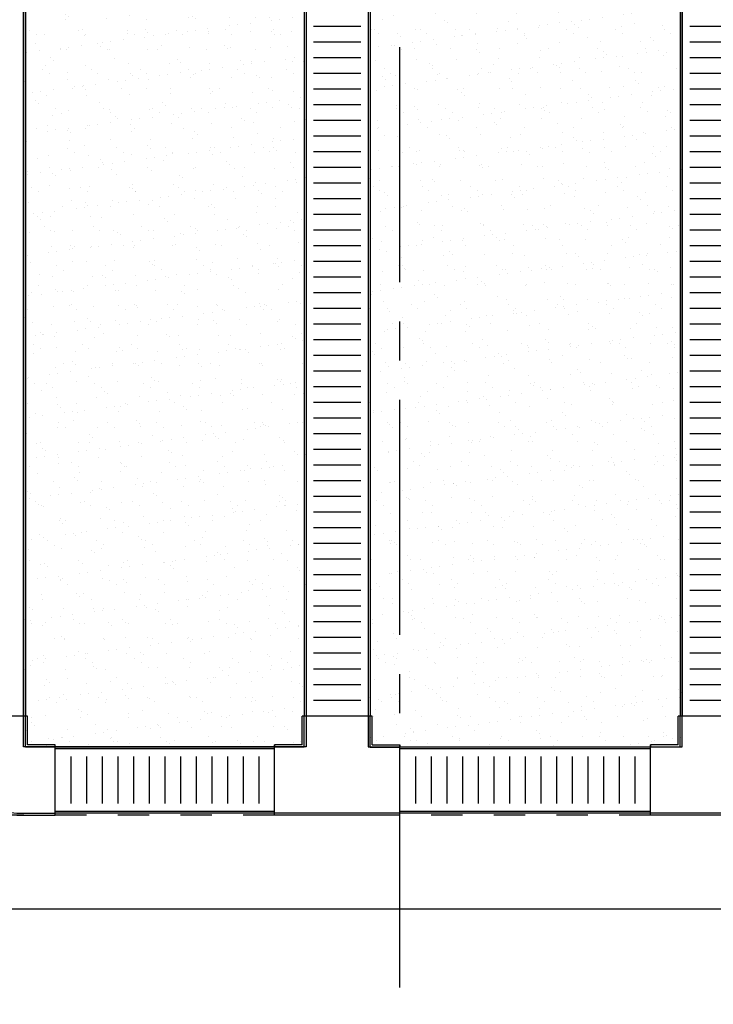
# Model space of a CAD drawing. Units: feet. Extents: x -1223 to 474, y -568 to 642.
# Drawn here: x -24 to 20, y -12 to 51 of the extents above; entities that cross this region are included whole.
import ezdxf

# ---------------------------------------------------------------- set-up
doc = ezdxf.new("R2010")
doc.units = ezdxf.units.FT
doc.header["$LTSCALE"] = 20
doc.header["$MEASUREMENT"] = 0
doc.linetypes.add('CENTER2', pattern=[1.125, 0.75, -0.125, 0.125, -0.125])
doc.linetypes.add('LTYPE11', pattern=[0.2, 0.1, -0.1])
for name, color, linetype in [('ConcBaseID', 253, 'LTYPE11'), ('ConcBaseOD', 172, 'Continuous'), ('MediaWetland', 16, 'Continuous'), ('PipeWetland 4', 74, 'Continuous'), ('PipeWetlandPerf', 226, 'Continuous'), ('Text-med-CL', 50, 'Continuous'), ('Text-med-Concept', 50, 'Continuous')]:
    doc.layers.add(name, color=color, linetype=linetype)
doc.layers.add('Junk', color=6, linetype='Continuous', plot=False)
doc.styles.get("Standard").update_dxf_attribs({"font": 'romans.shx', "width": 0.8, "oblique": 15})
doc.dimstyles.new('MWS Concept', dxfattribs={"dimscale": 40, "dimtxt": 0.09, "dimasz": 0.13, "dimexe": 0.08, "dimexo": 0.08, "dimgap": 0.025, "dimtad": 0, "dimzin": 3, "dimdsep": 46, "dimlunit": 4, "dimtxsty": 'Standard', "dimcen": 0.09, "dimclrd": 256, "dimclre": 256, "dimclrt": 256, "dimadec": 0, "dimazin": 0, "dimtfac": 1, "dimtofl": 0, "dimtmove": 0, "dimatfit": 3, "dimfxl": 1, "dimtfillclr": 256, "dimtolj": 1, "dimtzin": 0, "dimlwd": -1, "dimlwe": -1, "dimarcsym": 0})

# ---------------------------------------------------------------- blocks, each defined once
blk = doc.blocks.new('*U150')
at = {"layer": 'PipeWetland 4'}
for p, q in [((-92.0125, 53.6525), (-92.0125, 4.0855)), ((-91.8925, 53.6525), (-91.8925, 4.0855)), ((-74.1075, 53.6525), (-74.1075, 4.0855)), ((-73.9875, 53.6525), (-73.9875, 4.0855)), ((-70.0125, 53.6525), (-70.0125, 4.0855)), ((-69.8925, 53.6525), (-69.8925, 4.0855)), ((-50.1075, 53.6525), (-50.1075, 4.0855)), ((-49.9875, 53.6525), (-49.9875, 4.0855)), ((-74.2405, 2.2405), (-74.2405, 4.0855)), ((-69.7595, 4.0855), (-74.2405, 4.0855)), ((-74.1075, 2.1075), (-74.1075, 4.0855)), ((-69.8925, 2.1075), (-69.8925, 4.0855)), ((-69.7595, 2.2405), (-69.7595, 4.0855)), ((-50.2405, 2.2405), (-50.2405, 4.0855)), ((-45.7595, 4.0855), (-50.2405, 4.0855)), ((-50.1075, 2.1075), (-50.1075, 4.0855)), ((-76, 2.1075), (-89.994, 2.1075)), ((-76, 2.0005), (-89.994, 2.0005)), ((-76, -2.2405), (-76, 2.2405)), ((-74.2405, 2.2405), (-76, 2.2405)), ((-76, 2.2405), (-76, 2.1075)), ((-74.1075, 2.1075), (-76, 2.1075)), ((-69.8925, 2.1075), (-68, 2.1075)), ((-69.7595, 2.2405), (-68, 2.2405)), ((-68, -2.2405), (-68, 2.2405)), ((-68, 2.2405), (-68, 2.1075)), ((-52, 2.1075), (-68, 2.1075)), ((-52, 2.0005), (-68, 2.0005)), ((-52, -2.2405), (-52, 2.2405)), ((-50.2405, 2.2405), (-52, 2.2405)), ((-52, 2.2405), (-52, 2.1075)), ((-50.1075, 2.1075), (-52, 2.1075)), ((-76, -2.0005), (-89.994, -2.0005)), ((-76, -2.1075), (-89.994, -2.1075)), ((-68, -2.1075), (-76, -2.1075)), ((-76, -2.2405), (-76, -2.1075)), ((-68, -2.2405), (-76, -2.2405)), ((-52, -2.0005), (-68, -2.0005)), ((-68, -2.2405), (-68, -2.1075)), ((-52, -2.1075), (-68, -2.1075)), ((-44, -2.1075), (-52, -2.1075)), ((-52, -2.2405), (-52, -2.1075)), ((-44, -2.2405), (-52, -2.2405))]:
    blk.add_line(p, q, dxfattribs=at)
for points in [[(-89.994, 2.2405), (-91.7595, 2.2405), (-91.7595, 4.0855), (-96.2405, 4.0855), (-96.2405, 1.7595, 0.4142136), (-92.2405, -2.2405), (-89.994, -2.2405)], [(-89.994, 2.1075), (-91.8925, 2.1075), (-91.8925, 4.0855), (-96.1075, 4.0855), (-96.1075, 1.7595, 0.4142136), (-92.2405, -2.1075), (-89.994, -2.1075)]]:
    blk.add_lwpolyline(points, format="xyb", close=True, dxfattribs=at)
at = {"layer": 'PipeWetlandPerf'}
for p, q in [((-70.5, 48.0855), (-73.5, 48.0855)), ((-46.5, 48.0855), (-49.5, 48.0855)), ((-70.5, 47.0855), (-73.5, 47.0855)), ((-46.5, 47.0855), (-49.5, 47.0855)), ((-70.5, 46.0855), (-73.5, 46.0855)), ((-46.5, 46.0855), (-49.5, 46.0855)), ((-70.5, 45.0855), (-73.5, 45.0855)), ((-46.5, 45.0855), (-49.5, 45.0855)), ((-70.5, 44.0855), (-73.5, 44.0855)), ((-46.5, 44.0855), (-49.5, 44.0855)), ((-70.5, 43.0855), (-73.5, 43.0855)), ((-46.5, 43.0855), (-49.5, 43.0855)), ((-70.5, 42.0855), (-73.5, 42.0855)), ((-46.5, 42.0855), (-49.5, 42.0855)), ((-70.5, 41.0855), (-73.5, 41.0855)), ((-46.5, 41.0855), (-49.5, 41.0855)), ((-70.5, 40.0855), (-73.5, 40.0855)), ((-46.5, 40.0855), (-49.5, 40.0855)), ((-70.5, 39.0855), (-73.5, 39.0855)), ((-46.5, 39.0855), (-49.5, 39.0855)), ((-70.5, 38.0855), (-73.5, 38.0855)), ((-46.5, 38.0855), (-49.5, 38.0855)), ((-70.5, 37.0855), (-73.5, 37.0855)), ((-46.5, 37.0855), (-49.5, 37.0855)), ((-70.5, 36.0855), (-73.5, 36.0855)), ((-46.5, 36.0855), (-49.5, 36.0855)), ((-70.5, 35.0855), (-73.5, 35.0855)), ((-46.5, 35.0855), (-49.5, 35.0855)), ((-70.5, 34.0855), (-73.5, 34.0855)), ((-46.5, 34.0855), (-49.5, 34.0855)), ((-70.5, 33.0855), (-73.5, 33.0855)), ((-46.5, 33.0855), (-49.5, 33.0855)), ((-70.5, 32.0855), (-73.5, 32.0855)), ((-46.5, 32.0855), (-49.5, 32.0855)), ((-70.5, 31.0855), (-73.5, 31.0855)), ((-46.5, 31.0855), (-49.5, 31.0855)), ((-70.5, 30.0855), (-73.5, 30.0855)), ((-46.5, 30.0855), (-49.5, 30.0855)), ((-70.5, 29.0855), (-73.5, 29.0855)), ((-46.5, 29.0855), (-49.5, 29.0855)), ((-70.5, 28.0855), (-73.5, 28.0855)), ((-46.5, 28.0855), (-49.5, 28.0855)), ((-70.5, 27.0855), (-73.5, 27.0855)), ((-46.5, 27.0855), (-49.5, 27.0855)), ((-70.5, 26.0855), (-73.5, 26.0855)), ((-46.5, 26.0855), (-49.5, 26.0855)), ((-70.5, 25.0855), (-73.5, 25.0855)), ((-46.5, 25.0855), (-49.5, 25.0855)), ((-70.5, 24.0855), (-73.5, 24.0855)), ((-46.5, 24.0855), (-49.5, 24.0855)), ((-70.5, 23.0855), (-73.5, 23.0855)), ((-46.5, 23.0855), (-49.5, 23.0855)), ((-70.5, 22.0855), (-73.5, 22.0855)), ((-46.5, 22.0855), (-49.5, 22.0855)), ((-70.5, 21.0855), (-73.5, 21.0855)), ((-46.5, 21.0855), (-49.5, 21.0855)), ((-70.5, 20.0855), (-73.5, 20.0855)), ((-46.5, 20.0855), (-49.5, 20.0855)), ((-70.5, 19.0855), (-73.5, 19.0855)), ((-46.5, 19.0855), (-49.5, 19.0855)), ((-70.5, 18.0855), (-73.5, 18.0855)), ((-46.5, 18.0855), (-49.5, 18.0855)), ((-70.5, 17.0855), (-73.5, 17.0855)), ((-46.5, 17.0855), (-49.5, 17.0855)), ((-70.5, 16.0855), (-73.5, 16.0855)), ((-46.5, 16.0855), (-49.5, 16.0855)), ((-70.5, 15.0855), (-73.5, 15.0855)), ((-46.5, 15.0855), (-49.5, 15.0855)), ((-70.5, 14.0855), (-73.5, 14.0855)), ((-46.5, 14.0855), (-49.5, 14.0855)), ((-70.5, 13.0855), (-73.5, 13.0855)), ((-46.5, 13.0855), (-49.5, 13.0855)), ((-70.5, 12.0855), (-73.5, 12.0855)), ((-46.5, 12.0855), (-49.5, 12.0855)), ((-70.5, 11.0855), (-73.5, 11.0855)), ((-46.5, 11.0855), (-49.5, 11.0855)), ((-70.5, 10.0855), (-73.5, 10.0855)), ((-46.5, 10.0855), (-49.5, 10.0855)), ((-70.5, 9.0855), (-73.5, 9.0855)), ((-46.5, 9.0855), (-49.5, 9.0855)), ((-70.5, 8.0855), (-73.5, 8.0855)), ((-46.5, 8.0855), (-49.5, 8.0855)), ((-70.5, 7.0855), (-73.5, 7.0855)), ((-46.5, 7.0855), (-49.5, 7.0855)), ((-70.5, 6.0855), (-73.5, 6.0855)), ((-46.5, 6.0855), (-49.5, 6.0855)), ((-70.5, 5.0855), (-73.5, 5.0855)), ((-46.5, 5.0855), (-49.5, 5.0855)), ((-88.997, 1.5), (-88.997, -1.5)), ((-87.997, 1.5), (-87.997, -1.5)), ((-86.997, 1.5), (-86.997, -1.5)), ((-85.997, 1.5), (-85.997, -1.5)), ((-84.997, 1.5), (-84.997, -1.5)), ((-83.997, 1.5), (-83.997, -1.5)), ((-82.997, 1.5), (-82.997, -1.5)), ((-81.997, 1.5), (-81.997, -1.5)), ((-80.997, 1.5), (-80.997, -1.5)), ((-79.997, 1.5), (-79.997, -1.5)), ((-78.997, 1.5), (-78.997, -1.5)), ((-77.997, 1.5), (-77.997, -1.5)), ((-76.997, 1.5), (-76.997, -1.5)), ((-67, 1.5), (-67, -1.5)), ((-66, 1.5), (-66, -1.5)), ((-65, 1.5), (-65, -1.5)), ((-64, 1.5), (-64, -1.5)), ((-63, 1.5), (-63, -1.5)), ((-62, 1.5), (-62, -1.5)), ((-61, 1.5), (-61, -1.5)), ((-60, 1.5), (-60, -1.5)), ((-59, 1.5), (-59, -1.5)), ((-58, 1.5), (-58, -1.5)), ((-57, 1.5), (-57, -1.5)), ((-56, 1.5), (-56, -1.5)), ((-55, 1.5), (-55, -1.5)), ((-54, 1.5), (-54, -1.5)), ((-53, 1.5), (-53, -1.5))]:
    blk.add_line(p, q, dxfattribs=at)
blk = doc.blocks.new('*D109')
at = {"layer": 'Junk', "transparency": 16777216}
for p, q in [((-108, -9.2), (-108, -25.198)), ((108, -9.2), (108, -25.198)), ((-102.8, -21.998), (-8.203, -21.998)), ((102.8, -21.998), (8.203, -21.998))]:
    blk.add_line(p, q, dxfattribs=at)
for points in [[(-102.8, -21.131), (-102.8, -22.864), (-108, -21.998)], [(102.8, -21.131), (102.8, -22.864), (108, -21.998)]]:
    blk.add_solid(points, dxfattribs=at)
at = {"layer": 'Junk', "transparency": 16777216, "insert": (0, -21.998), "char_height": 3.6, "attachment_point": 5}
blk.add_mtext('\\A1;18\'-0"', dxfattribs=at)
blk = doc.blocks.new('*D110')
at = {"layer": 'Text-med-Concept', "transparency": 16777216}
for p, q in [((-102, -3.2), (-102, -20.2)), ((102, -4.2), (102, -20.2)), ((-96.8, -17), (-8.203, -17)), ((96.8, -17), (8.203, -17))]:
    blk.add_line(p, q, dxfattribs=at)
for points in [[(-96.8, -16.133), (-96.8, -17.867), (-102, -17)], [(96.8, -16.133), (96.8, -17.867), (102, -17)]]:
    blk.add_solid(points, dxfattribs=at)
at = {"layer": 'Text-med-Concept', "transparency": 16777216, "insert": (0, -17), "char_height": 3.6, "attachment_point": 5}
blk.add_mtext('\\A1;17\'-0"', dxfattribs=at)

msp = doc.modelspace()

# ---------------------------------------------------------------- hatches: boundary and pattern name
at = {"layer": 'MediaWetland'}
h = msp.add_hatch(dxfattribs=at)
h.set_pattern_fill('AR-SAND', color=256, style=0)
h.paths.add_polyline_path([(-24.0125, 52), (-5.9875, 52), (-5.9875, 4.3575), (-24.0125, 4.3575)])
h = msp.add_hatch(dxfattribs=at)
h.set_pattern_fill('AR-SAND', color=256, style=0)
h.paths.add_polyline_path([(18.0125, 52), (-2.0125, 52), (-2.0125, 4.3575), (18.0125, 4.3575)])

# ---------------------------------------------------------------- linework, layer by layer
at = {"layer": 'ConcBaseID'}
msp.add_lwpolyline([(68, 50.5), (102, 50.5), (102, -1), (68, -1), (68, 0), (-50, 0), (-50, -1), (-54, -1), (-54, 0), (-102, 0), (-102, 50.5), (-50, 50.5)], dxfattribs=at)
at = {"layer": 'ConcBaseOD'}
msp.add_lwpolyline([(68, 50.5), (108, 50.5), (108, -6), (-108, -6), (-108, 50.5), (-50, 50.5)], dxfattribs=at)
at = {"layer": 'Junk'}
for points in [[(-24.0125, 52), (-5.9875, 52), (-5.9875, 4.3575), (-24.0125, 4.3575)], [(18.0125, 52), (-2.0125, 52), (-2.0125, 4.3575), (18.0125, 4.3575)]]:
    msp.add_lwpolyline(points, close=True, dxfattribs=at)
at = {"layer": 'Text-med-CL', "linetype": 'CENTER2'}
msp.add_line((0, -11), (0, 67), dxfattribs=at)

# ---------------------------------------------------------------- block references
at = {"layer": 'PipeWetland 4'}
msp.add_blockref('*U150', (68, 2.2405), dxfattribs=at)

# ---------------------------------------------------------------- dimensions: what is measured, and where the dimension line sits
at = {"layer": 'Junk'}
dim = msp.add_linear_dim(base=(108, -21.99776), p1=(-108, -6), p2=(108, -6), dimstyle='MWS Concept', dxfattribs=at)
dim.commit()
dim.dimension.update_dxf_attribs({"geometry": '*D109', "text_midpoint": (0, -21.99776)})
at = {"layer": 'Text-med-Concept'}
dim = msp.add_linear_dim(base=(102, -16.99993), p1=(-102, 0), p2=(102, -1), dimstyle='MWS Concept', dxfattribs=at)
dim.commit()
dim.dimension.update_dxf_attribs({"geometry": '*D110', "text_midpoint": (0, -16.99993)})

doc.saveas('drawing.dxf')
